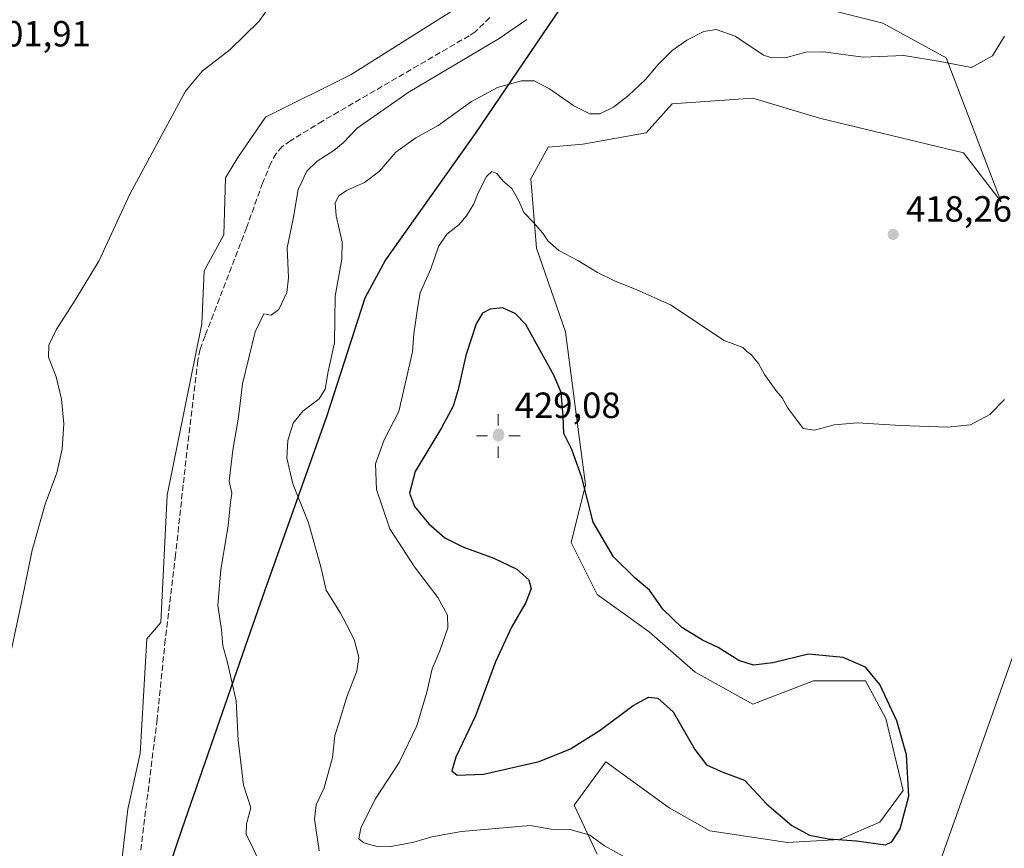
# Model space of a CAD drawing. Units: metres. Extents: x 635547 to 637834, y 4688107 to 4690464.
# Drawn here: x 637315 to 637586, y 4690033 to 4690261 of the extents above; entities that cross this region are included whole.
import ezdxf

# ---------------------------------------------------------------- set-up
doc = ezdxf.new("R2010")
doc.units = ezdxf.units.M
doc.header["$MEASUREMENT"] = 0
doc.linetypes.add('DGN Style 3', pattern=[2.307223458686699, 1.648016756204785, -0.6592067024819142])
for name, color, linetype, lineweight in [('Comarca', 135, 'Continuous', 13), ('Comarca CxS', 21, 'Continuous', 0), ('Comunidad autónoma', 142, 'Continuous', 30), ('Comunidad Autónoma CxS', 142, 'Continuous', 0), ('Corriente artificial lineal', 4, 'DGN Style 3', 13), ('Cultivos herbáceos CxS', 92, 'Continuous', 0), ('Curva de nivel maestra', 30, 'Continuous', 30), ('Curva de nivel normal', 30, 'Continuous', 0), ('Instalación de energía eléctrica Cxs', 135, 'Continuous', 0), ('Matorral CxS', 135, 'Continuous', 0), ('Municipio', 91, 'Continuous', 13), ('Municipio CxS', 4, 'Continuous', 0), ('Provincia', 7, 'Continuous', 0), ('Provincia CxS', 1, 'Continuous', 0), ('Punto de cota en terreno', 7, 'Continuous', 0), ('Punto geodésico', 7, 'Continuous', 0), ('Rótulo de punto de cota en terreno', 7, 'Continuous', 0)]:
    doc.layers.add(name, color=color, linetype=linetype, lineweight=lineweight)
doc.styles.add('Style-Arial', font='txt')

# ---------------------------------------------------------------- blocks, each defined once
blk = doc.blocks.new('*U6')
at = {"layer": 'Cultivos herbáceos CxS', "color": 92, "linetype": 'Continuous', "lineweight": 0}
blk.add_polyline3d([(637445.0679000001, 4690270.296499999, 408.6640000000043), (637406.3923000004, 4690245.946900001, 407.9732999999979), (637382.8859000001, 4690234.1851, 407.1959999999963), (637375.2663000004, 4690223.0735, 407.0978000000032), (637371.8391000006, 4690217.482100001, 407.053899999999), (637371.3835000005, 4690201.812100001, 408.0044999999955), (637365.9641000006, 4690191.899499999, 407.8904999999941), (637365.3280999997, 4690177.2751, 408.2201000000059), (637355.8221000005, 4690130.1807, 407.7210000000051), (637354.0935000004, 4690095.183900001, 407.9459999999963), (637350.2005000003, 4690090.6139, 407.527900000001), (637348.3624999998, 4690059.0869, 407.6683000000049), (637345.0195000004, 4690043.7687, 407.3371999999945), (637340.1908999998, 4690003.158299999, 407.0350999999937), (637346.8117000004, 4689999.8989, 407.9541000000027), (637343.2078999998, 4689986.444700001, 407.7296999999962), (637337.6511000004, 4689965.698899999, 407.1198000000004), (637336.0610999997, 4689963.7391, 407.0160000000033), (637335.9210999999, 4689963.579100001, 407.0154999999941), (637335.8711000001, 4689963.519099999, 407.0154000000039), (637335.4097999996, 4689962.9485, 407.0209000000032), (637329.5009000005, 4689955.689300001, 407.1000000000058), (637301.5925000003, 4689943.6151, 406.1104999999953)], dxfattribs=at)
blk = doc.blocks.new('5PATER')
at = {"layer": 'Instalación de energía eléctrica Cxs', "linetype": 'Continuous', "lineweight": 0}
h = blk.add_hatch(color=51, dxfattribs=at)
edge = h.paths.add_edge_path()
edge.add_ellipse((0, 0), major_axis=(-0.1095731443231308, -0.1110710700762829), ratio=0.9994222409660322, start_angle=0, end_angle=360)
blk = doc.blocks.new('5PGEO')
at = {"layer": 'Punto geodésico', "linetype": 'Continuous', "lineweight": 0}
h = blk.add_hatch(color=5, dxfattribs=at)
edge = h.paths.add_edge_path()
edge.add_ellipse((9.672975540161133e-05, -1.615428924560547e-05), major_axis=(-0.1095731434929149, -0.1110710692347192), ratio=0.9994222409660306, start_angle=0, end_angle=360)
at = {"layer": 'Punto geodésico', "color": 5, "linetype": 'Continuous', "lineweight": 0}
for p, q in [((0, 0.291), (0, 0.6)), ((-0.292, 0), (-0.6, 0)), ((0.291, 0), (0.6, 0)), ((0, -0.291), (0, -0.6))]:
    blk.add_line(p, q, dxfattribs=at)

msp = doc.modelspace()

# ---------------------------------------------------------------- linework, layer by layer
at = {"layer": 'Comarca', "color": 135, "linetype": 'Continuous', "lineweight": 13, "flags": 128}
msp.add_lwpolyline([(637468.8190000008, 4690271.488099999), (637440.5380000004, 4690229.671100002), (637415.8880000009, 4690194.944100002), (637410.187, 4690184.366099998), (637399.7080000003, 4690152.041099999), (637382.6450000006, 4690104.028099999), (637377.2720000009, 4690088.566100001), (637359.8099999998, 4690038.312100001), (637347.4530000001, 4690001.818100001), (637346.8190000004, 4689999.944099999), (637337.6610000002, 4689965.746099997), (637336.0680000002, 4689963.789100002), (637328.6679999996, 4689954.701099998), (637327.0190000011, 4689952.571099999), (637320.4270000019, 4689944.057100001), (637319.4160000006, 4689942.617100001), (637309.1480000019, 4689927.992100002), (637288.2010000023, 4689902.392100003), (637283.5170000001, 4689896.334100001), (637269.6290000004, 4689878.3791)], dxfattribs=at)
at = {"layer": 'Comarca CxS', "color": 21, "linetype": 'Continuous', "lineweight": 0, "flags": 128}
msp.add_lwpolyline([(637468.8190000004, 4690271.488050001), (637440.5379999998, 4690229.671050001), (637415.8880000003, 4690194.944050003), (637410.1869999995, 4690184.36605), (637399.7079999998, 4690152.041049999), (637382.645, 4690104.028050001), (637377.2720000005, 4690088.566050001), (637359.8099999994, 4690038.312050002), (637347.4529999995, 4690001.818050001), (637346.8189999998, 4689999.94405), (637337.6609999996, 4689965.746049999), (637336.0679999996, 4689963.789050002), (637328.6679999991, 4689954.701049999), (637327.0190000006, 4689952.571050001), (637320.4269999991, 4689944.05705), (637319.4160000001, 4689942.617050001), (637309.1479999992, 4689927.992050002), (637288.2009999995, 4689902.392050004), (637283.5169999995, 4689896.334050001), (637269.6290000001, 4689878.379050002)], dxfattribs=at)
at = {"layer": 'Comunidad autónoma', "color": 142, "linetype": 'Continuous', "lineweight": 30, "flags": 128}
msp.add_lwpolyline([(637468.8190000008, 4690271.488099999), (637440.5380000004, 4690229.671100002), (637415.8880000009, 4690194.944100002), (637410.187, 4690184.366099998), (637399.7080000003, 4690152.041099999), (637382.6450000006, 4690104.028099999), (637377.2720000009, 4690088.566100001), (637359.8099999998, 4690038.312100001), (637347.4530000001, 4690001.818100001), (637346.8190000004, 4689999.944099999), (637337.6610000002, 4689965.746099997), (637336.0680000002, 4689963.789100002), (637328.6679999996, 4689954.701099998), (637327.0190000011, 4689952.571099999), (637320.4270000019, 4689944.057100001), (637319.4160000006, 4689942.617100001), (637309.1480000019, 4689927.992100002), (637288.2010000023, 4689902.392100003), (637283.5170000001, 4689896.334100001), (637269.6290000004, 4689878.3791)], dxfattribs=at)
at = {"layer": 'Comunidad Autónoma CxS', "color": 142, "linetype": 'Continuous', "lineweight": 0, "flags": 128}
msp.add_lwpolyline([(637468.8190000004, 4690271.488050001), (637440.5379999998, 4690229.671050001), (637415.8880000003, 4690194.944050003), (637410.1869999995, 4690184.36605), (637399.7079999998, 4690152.041049999), (637382.645, 4690104.028050001), (637377.2720000005, 4690088.566050001), (637359.8099999994, 4690038.312050002), (637347.4529999995, 4690001.818050001), (637346.8189999998, 4689999.94405), (637337.6609999996, 4689965.746049999), (637336.0679999996, 4689963.789050002), (637328.6679999991, 4689954.701049999), (637327.0190000006, 4689952.571050001), (637320.4269999991, 4689944.05705), (637319.4160000001, 4689942.617050001), (637309.1479999992, 4689927.992050002), (637288.2009999995, 4689902.392050004), (637283.5169999995, 4689896.334050001), (637269.6290000001, 4689878.379050002)], dxfattribs=at)
at = {"layer": 'Corriente artificial lineal', "color": 4, "linetype": 'DGN Style 3', "lineweight": 13}
msp.add_polyline3d([(637444.5500999996, 4690261.5601, 409.5354999999981), (637440.5201000003, 4690257.6601, 409.3766999999934), (637438.9001000002, 4690256.5801, 409.3068999999959), (637398.5800999999, 4690233.100099999, 409.2737999999954), (637389.8101000005, 4690227.7301, 408.8059999999969), (637387.4801000003, 4690226.0701, 408.6842999999935), (637385.8000999996, 4690224.210100001, 408.5725999999996), (637384.3601000002, 4690221.550100001, 408.5335000000051), (637382.0500999996, 4690216.050100001, 408.5751000000019), (637377.6501000002, 4690203.7501, 408.8770999999979), (637366.2301000003, 4690174.0001, 408.4888999999966), (637364.8501000004, 4690170.300100001, 408.4668999999994), (637364.2301000003, 4690167.2401, 408.465200000006), (637360.2001, 4690133.0101, 408.2670999999973), (637358.1401000004, 4690113.720100001, 408.3989000000001), (637355.2801000001, 4690090.370100001, 408.3267000000051), (637353.0601000005, 4690068.5101, 408.0295000000042), (637348.4501, 4690031.870100001, 407.6941999999981)], dxfattribs=at)
at = {"layer": 'Cultivos herbáceos CxS', "color": 92, "linetype": 'Continuous', "lineweight": 0}
for points in [[(637767.4824999999, 4690375.091499999, 413.2289000000019), (637754.2867000002, 4690345.6983, 415.0149999999995), (637754.2593, 4690345.6369, 415.0197999999946), (637748.4628999997, 4690332.7371, 416.1015000000043), (637746.6328999996, 4690328.6535, 416.3138999999938), (637743.4946999997, 4690321.9823, 416.8089999999939), (637737.3251, 4690310.440099999, 420.3552999999956), (637732.8487, 4690303.0591, 421.4747999999963), (637720.9987000005, 4690284.439099999, 421.2305000000051), (637718.5639000004, 4690280.705900001, 421.233699999997), (637716.9669000005, 4690278.352299999, 421.232799999998), (637689.0368999997, 4690237.8123, 421.0795000000071), (637688.1697000006, 4690236.563899999, 421.0749999999971), (637665.7840999998, 4690204.5943, 420.6030000000028), (637633.8627000004, 4690158.520099999, 420.6040999999968), (637606.2150999998, 4690117.635299999, 421.3478000000032), (637603.6352000004, 4690113.911499999, 421.4553000000015), (637592.5188999996, 4690098.249700001, 421.8928000000015), (637589.9639999997, 4690090.367900001, 422.1738000000041), (637589.0960999997, 4690087.7521, 422.254700000005), (637588.1533000004, 4690085.038899999, 422.3399000000064), (637577.6593000004, 4690055.524300001, 423.6864999999962), (637571.3252999998, 4690037.7095, 424.445200000002), (637566.6228999998, 4690024.172900001, 424.840400000001)], [(637445.0679000001, 4690270.296499999, 408.6640000000043), (637406.3923000004, 4690245.946900001, 407.9732999999979), (637382.8859000001, 4690234.1851, 407.1959999999963), (637375.2663000004, 4690223.0735, 407.0978000000032), (637371.8391000006, 4690217.482100001, 407.053899999999), (637371.3835000005, 4690201.812100001, 408.0044999999955), (637365.9641000006, 4690191.899499999, 407.8904999999941), (637365.3280999997, 4690177.2751, 408.2201000000059), (637355.8221000005, 4690130.1807, 407.7210000000051), (637354.0935000004, 4690095.183900001, 407.9459999999963), (637350.2005000003, 4690090.6139, 407.527900000001), (637348.3624999998, 4690059.0869, 407.6683000000049), (637345.0195000004, 4690043.7687, 407.3371999999945), (637340.1908999998, 4690003.158299999, 407.0350999999937), (637346.8117000004, 4689999.8989, 407.9541000000027), (637343.2078999998, 4689986.444700001, 407.7296999999962)], [(637474.0862999996, 4690031.443499999, 419.8787000000011), (637467.7363, 4690044.9373, 421.6046000000061), (637476.4676000001, 4690056.843699999, 423.5127000000066), (637493.9301000005, 4690044.1435, 421.8064000000013), (637505.0425000006, 4690037.793500001, 422.165399999998), (637526.4738999996, 4690034.6185, 424.2985000000045), (637540.7613000004, 4690035.4123, 425.4872000000032), (637551.8739, 4690040.174900001, 425.8445000000065), (637558.2238999996, 4690048.906099999, 425.4698999999965), (637553.4615000002, 4690068.7499, 425.4496999999974), (637547.9051999999, 4690079.068700001, 425.3966999999975), (637533.6177000003, 4690079.068700001, 425.8635000000068), (637516.9489000002, 4690072.718699999, 426.1039000000019), (637501.0739000002, 4690081.449899999, 425.5144), (637488.3737000005, 4690092.5625, 425.6003000000055), (637474.0862999996, 4690102.881300001, 425.9842999999965), (637466.9424999999, 4690117.1687, 426.3086000000039), (637470.9112999998, 4690133.0437, 425.2740000000049), (637468.3472999996, 4690152.456499999, 424.3938999999955), (637465.3548999998, 4690175.112700001, 422.5663000000059), (637457.4175000006, 4690198.131300001, 420.5022999999928), (637455.8299000004, 4690217.181500001, 419.1802000000025), (637460.5925000003, 4690225.912699999, 418.0344000000041), (637470.1174999997, 4690226.706499999, 417.1383999999962), (637487.5800999999, 4690229.8815, 417.0494000000036), (637494.7237999998, 4690237.8189, 416.8847999999998), (637516.9489000002, 4690239.406500001, 417.8537000000069), (637535.2050999999, 4690233.850299999, 418.0081999999966), (637555.0488999998, 4690229.0877, 417.7281999999978), (637574.8926999997, 4690224.325300001, 417.2446999999956), (637585.2115000002, 4690210.831499999, 417.6089999999967), (637570.1301999995, 4690250.519099999, 414.7526000000071), (637552.6677000001, 4690260.0441, 413.2029000000039), (637527.2676999997, 4690266.394099999, 412.5561000000016)], [(637474.0862999996, 4690031.443499999, 419.8787000000011), (637467.7363, 4690044.9373, 421.6046000000061), (637476.4676000001, 4690056.843699999, 423.5127000000066), (637493.9301000005, 4690044.1435, 421.8064000000013), (637505.0425000006, 4690037.793500001, 422.165399999998), (637526.4738999996, 4690034.6185, 424.2985000000045), (637540.7613000004, 4690035.4123, 425.4872000000032), (637551.8739, 4690040.174900001, 425.8445000000065), (637558.2238999996, 4690048.906099999, 425.4698999999965), (637553.4615000002, 4690068.7499, 425.4496999999974), (637547.9051999999, 4690079.068700001, 425.3966999999975), (637533.6177000003, 4690079.068700001, 425.8635000000068), (637516.9489000002, 4690072.718699999, 426.1039000000019), (637501.0739000002, 4690081.449899999, 425.5144), (637488.3737000005, 4690092.5625, 425.6003000000055), (637474.0862999996, 4690102.881300001, 425.9842999999965), (637466.9424999999, 4690117.1687, 426.3086000000039), (637470.9112999998, 4690133.0437, 425.2740000000049), (637468.3472999996, 4690152.456499999, 424.3938999999955), (637465.3548999998, 4690175.112700001, 422.5663000000059), (637457.4175000006, 4690198.131300001, 420.5022999999928), (637455.8299000004, 4690217.181500001, 419.1802000000025), (637460.5925000003, 4690225.912699999, 418.0344000000041), (637470.1174999997, 4690226.706499999, 417.1383999999962), (637487.5800999999, 4690229.8815, 417.0494000000036), (637494.7237999998, 4690237.8189, 416.8847999999998), (637516.9489000002, 4690239.406500001, 417.8537000000069), (637535.2050999999, 4690233.850299999, 418.0081999999966), (637555.0488999998, 4690229.0877, 417.7281999999978), (637574.8926999997, 4690224.325300001, 417.2446999999956), (637585.2115000002, 4690210.831499999, 417.6089999999967), (637570.1301999995, 4690250.519099999, 414.7526000000071), (637552.6677000001, 4690260.0441, 413.2029000000039), (637527.2676999997, 4690266.394099999, 412.5561000000016)], [(637588.1533000004, 4690085.038899999, 422.3399000000064), (637577.6593000004, 4690055.524300001, 423.6864999999962), (637571.3252999998, 4690037.7095, 424.445200000002), (637566.6228999998, 4690024.172900001, 424.840400000001)]]:
    msp.add_polyline3d(points, dxfattribs=at)
at = {"layer": 'Curva de nivel maestra', "color": 30, "linetype": 'Continuous', "lineweight": 30, "elevation": 425, "flags": 128}
msp.add_lwpolyline([(637553.4100000003, 4690034.0001), (637555.1399999997, 4690034.780099999), (637557.4699999997, 4690038.380100001), (637559.8300000001, 4690047.340100001), (637559.1399999997, 4690058.710100001), (637556.5499999998, 4690068.140100001), (637551.8099999997, 4690078.130100001), (637547.9100000003, 4690082.890100001), (637541.7599999999, 4690085.540100001), (637532.2400000002, 4690086.4001), (637522.4000000004, 4690084.090100001), (637517.1100000005, 4690083.370100001), (637513.0599999997, 4690084.6601), (637507.3499999996, 4690088.280099999), (637503.0700000003, 4690090.3301), (637497.4199999999, 4690093.790100001), (637492.1200000001, 4690098.840100001), (637488.4699999997, 4690104.0601), (637484.5599999997, 4690107.370100001), (637478.54, 4690113.220100001), (637473.0199999996, 4690122.7501), (637469.9100000003, 4690135.040100001), (637467.1100000005, 4690142.700099999), (637464.9199999999, 4690147.100099999), (637464.7000000002, 4690152.020099999), (637464.2300000006, 4690158.4101), (637462.2199999997, 4690162.960100001), (637454.4299999997, 4690177.170100001), (637451.5199999996, 4690180.130100001), (637448.0199999996, 4690181.7501), (637444.6600000003, 4690181.380100001), (637442.5700000003, 4690180.220100001), (637440.8499999996, 4690177.290100001), (637437.9400000004, 4690168.5701), (637435.8600000005, 4690159.2501), (637434.4600000001, 4690154.6801), (637431.2800000003, 4690148.720100001), (637424.04, 4690136.6601), (637422.4400000004, 4690130.720100001), (637423.8399999999, 4690127.100099999), (637427.7599999999, 4690122.2501), (637432.2300000006, 4690118.4301), (637437.0999999996, 4690115.940099999), (637445.6799999997, 4690112.850099999), (637451.9900000002, 4690109.780099999), (637455.3200000003, 4690106.880100001), (637455.9800000006, 4690104.460100001), (637454.4699999997, 4690100.640100001), (637450.5300000003, 4690093.860099999), (637446.1500000004, 4690084.3201), (637440.5999999996, 4690069.5101), (637435.2599999999, 4690058.130100001), (637434.1100000005, 4690054.370100001), (637435.5700000003, 4690053.140100001), (637442.8200000003, 4690053.4001), (637458.0999999996, 4690056.940099999), (637466.7599999999, 4690060.370100001), (637474.9100000003, 4690065.5701), (637484.0199999996, 4690072.340100001), (637488.2400000002, 4690074.5701), (637490.7599999999, 4690074.370100001), (637495, 4690070.590100001), (637500.9199999999, 4690060.1801), (637504.2000000002, 4690055.960100001), (637508.7000000002, 4690053.940099999), (637514.6200000001, 4690051.7501), (637520.7800000003, 4690045.210100001), (637527.6600000003, 4690039.2601), (637532.5300000003, 4690036.630100001), (637537.75, 4690035.640100001), (637545.4600000001, 4690035.050100001), (637553.4100000003, 4690034.0001)], dxfattribs=at)
at = {"layer": 'Curva de nivel normal', "color": 30, "linetype": 'Continuous', "lineweight": 0, "flags": 128}
for points, elevation in [([(637311.4600000001, 4690080.470100001), (637315.9299999997, 4690101.550100001), (637318.6600000003, 4690115.020099999), (637322.2999999998, 4690127.690099999), (637325.4400000004, 4690136.360099999), (637326.8899999997, 4690142.880100001), (637327.3700000001, 4690149.800100001), (637326.75, 4690156.550100001), (637325.2400000002, 4690162.690099999), (637323.2000000002, 4690168.130100001), (637323.2599999999, 4690171.460100001), (637325.2999999998, 4690175.6601), (637330.5099999999, 4690183.8201), (637337.1399999997, 4690194.700099999), (637345.54, 4690212.940099999), (637360.8600000005, 4690241.3101), (637365.4100000003, 4690246.8301), (637373.0599999997, 4690252.700099999), (637381.0899999999, 4690260.610099999), (637390.1200000001, 4690273.420100001)], 405), ([(637454.7599999999, 4690261.0101), (637447.0999999996, 4690255.8101), (637422.0999999996, 4690240.920100001), (637408.0300000003, 4690231.1501), (637404.1799999997, 4690227.0701), (637401.7000000002, 4690225.0101), (637397.0999999996, 4690222.0701), (637394.2599999999, 4690219.3201), (637391.8300000001, 4690214.220100001), (637390.5899999999, 4690206.640100001), (637388.8600000005, 4690198.1801), (637389.2199999997, 4690189.9801), (637388.7300000006, 4690185.960100001), (637386.54, 4690181.220100001), (637384.4299999997, 4690179.7301), (637382.4299999997, 4690180.030099999), (637379.9900000002, 4690175.100099999), (637376.5800000001, 4690160.780099999), (637375.4800000006, 4690151.630100001), (637373.8300000001, 4690142.590100001), (637372.8300000001, 4690134.020099999), (637373.6100000005, 4690130.690099999), (637373.2599999999, 4690128.130100001), (637372.6100000005, 4690121.790100001), (637370.5499999998, 4690109.620100001), (637369.7699999996, 4690099.960100001), (637370.7400000002, 4690093.170100001), (637371.1600000003, 4690088.690099999), (637372.2999999998, 4690084.4901), (637374.8099999997, 4690073.600099999), (637375.3099999997, 4690062.780099999), (637376.7800000003, 4690050.370100001), (637378.8700000001, 4690044.130100001), (637377.6600000003, 4690039.790100001), (637377.5099999999, 4690036.8201), (637378.8499999996, 4690034.340100001), (637380.7400000002, 4690030.2601)], 410), ([(637397.5800000001, 4690032.340100001), (637396.3300000001, 4690041.020099999), (637396.7699999996, 4690045.020099999), (637399, 4690049.690099999), (637401.25, 4690058.020099999), (637401.9199999999, 4690064.020099999), (637403.0899999999, 4690067.690099999), (637405.2100000001, 4690074.690099999), (637408, 4690081.7601), (637408.5599999997, 4690085.640100001), (637407.2300000006, 4690090.4801), (637405.1600000003, 4690094.5801), (637403.5, 4690097.7501), (637399.54, 4690104.020099999), (637398.0599999997, 4690110.4301), (637394.6500000004, 4690122.530099999), (637390.3899999997, 4690133.3101), (637388.75, 4690140.340100001), (637389, 4690145.210100001), (637390.4900000002, 4690149.960100001), (637393.0999999996, 4690153.3101), (637397.5999999996, 4690156.6601), (637399.3099999997, 4690159.300100001), (637400.1399999997, 4690164.220100001), (637401.8499999996, 4690172.0601), (637402.0300000003, 4690184.940099999), (637403.8399999999, 4690195.100099999), (637403.9400000004, 4690199.870100001), (637402.3200000003, 4690207.0101), (637402.0499999998, 4690210.610099999), (637402.9900000002, 4690212.530099999), (637405.1799999997, 4690213.950099999), (637410.0499999998, 4690216.1501), (637414.2599999999, 4690219.3201), (637418.7199999997, 4690224.5801), (637424.25, 4690228.460100001), (637430.3700000001, 4690231.8301), (637439.5599999997, 4690238.5101), (637446.6500000004, 4690242.370100001), (637453.2999999998, 4690244.190099999), (637456.7199999997, 4690244.1601), (637461.0099999999, 4690241.960100001), (637467.6500000004, 4690237.2601), (637472.0700000003, 4690235.040100001), (637474.7999999998, 4690235.0601), (637478.5999999996, 4690236.880100001), (637482.7000000002, 4690240.100099999), (637487.4000000004, 4690244.540100001), (637490.8700000001, 4690248.690099999), (637494.7400000002, 4690252.470100001), (637498.7400000002, 4690255.390100001), (637503.4000000004, 4690257.7401), (637506.8300000001, 4690258.290100001), (637512.04, 4690256.470100001), (637519.8600000005, 4690251.2601), (637522.1600000003, 4690250.470100001), (637526.1600000003, 4690250.620100001), (637531.5, 4690252.0601), (637536.3099999997, 4690252.130100001), (637547.25, 4690250.6501), (637558.4299999997, 4690251.170100001), (637568.4000000004, 4690249.4901), (637572.7000000002, 4690248.620100001), (637577.0899999999, 4690247.860099999), (637582.8099999997, 4690251.0601), (637586.1399999997, 4690256.440099999)], 415), ([(637481.4400000004, 4690030.7401), (637476.0999999996, 4690033.7301), (637472.0300000003, 4690036.600099999), (637466.6600000003, 4690038.1601), (637461.4100000003, 4690038.3101), (637455.6699999999, 4690039.2601), (637436.7599999999, 4690037.6801), (637428.6200000001, 4690036.210100001), (637423.6600000003, 4690034.6801), (637417.4199999999, 4690033.4901), (637413.8700000001, 4690033.460100001), (637409.8700000001, 4690034.5601), (637408.54, 4690035.610099999), (637409.0999999996, 4690038.5701), (637413.0499999998, 4690046.520099999), (637419.6500000004, 4690056.620100001), (637424.5300000003, 4690066.690099999), (637427.2699999996, 4690076.020099999), (637428.6699999999, 4690082.360099999), (637430.7999999998, 4690087.360099999), (637432.9900000002, 4690093.690099999), (637432.9000000004, 4690097.130100001), (637430.2199999997, 4690102.020099999), (637423.8200000003, 4690110.420100001), (637417.0599999997, 4690120.9301), (637413.3799999999, 4690131.690099999), (637413.1399999997, 4690138.800100001), (637415.54, 4690145.420100001), (637419.5700000003, 4690153.1601), (637423.3399999999, 4690169.600099999), (637423.7000000002, 4690174.520099999), (637424.6699999999, 4690181.540100001), (637425.3600000005, 4690185.800100001), (637428.3399999999, 4690192.470100001), (637430.4800000006, 4690198.600099999), (637432.7599999999, 4690201.970100001), (637436.0300000003, 4690204.520099999), (637438.1900000004, 4690207.0101), (637440.1799999997, 4690210.360099999), (637441.3499999996, 4690213.360099999), (637443.6699999999, 4690217.800100001), (637445.1299999999, 4690219.190099999), (637446.4699999997, 4690218.670100001), (637448.2199999997, 4690216.540100001), (637450.6200000001, 4690214.550100001), (637452.5800000001, 4690211.170100001), (637453.9000000004, 4690207.970100001), (637456.4800000006, 4690205.290100001), (637459.1600000003, 4690202.220100001), (637460.5199999996, 4690200.120100001), (637463.5700000003, 4690197.5001), (637468.7400000002, 4690194.7401), (637474.2100000001, 4690191.4301), (637479.0300000003, 4690189.030099999), (637484.8099999997, 4690186.7401), (637494.2599999999, 4690182.520099999), (637509.0599999997, 4690172.7501), (637514.1399999997, 4690170.770099999), (637515.2999999998, 4690169.6601), (637516.5199999996, 4690168.780099999), (637517.3799999999, 4690167.640100001), (637518.4699999997, 4690166.390100001), (637520.0899999999, 4690163.350099999), (637523.3200000003, 4690158.9101), (637525.0199999996, 4690156.950099999), (637526.4699999997, 4690154.2501), (637530.7300000006, 4690148.520099999), (637533.8899999997, 4690148.0701), (637539.2999999998, 4690149.5101), (637545.7000000002, 4690150.0801), (637557.4800000006, 4690149.350099999), (637570.5199999996, 4690148.850099999), (637576.7599999999, 4690149.5001), (637582.0999999996, 4690152.4001), (637586.0999999996, 4690156.4801)], 420)]:
    msp.add_lwpolyline(points, dxfattribs=dict(at, elevation=elevation))
at = {"layer": 'Matorral CxS', "color": 135, "linetype": 'Continuous', "lineweight": 0}
for points in [[(637340.1908999998, 4690003.158299999, 407.0350999999937), (637345.0195000004, 4690043.7687, 407.3371999999945), (637348.3624999998, 4690059.0869, 407.6683000000049), (637350.2005000003, 4690090.6139, 407.527900000001), (637354.0935000004, 4690095.183900001, 407.9459999999963), (637355.8221000005, 4690130.1807, 407.7210000000051), (637365.3280999997, 4690177.2751, 408.2201000000059), (637365.9641000006, 4690191.899499999, 407.8904999999941), (637371.3835000005, 4690201.812100001, 408.0044999999955), (637371.8391000006, 4690217.482100001, 407.053899999999), (637375.2663000004, 4690223.0735, 407.0978000000032), (637382.8859000001, 4690234.1851, 407.1959999999963), (637406.3923000004, 4690245.946900001, 407.9732999999979), (637445.0679000001, 4690270.296499999, 408.6640000000043)], [(637445.0679000001, 4690270.296499999, 408.6640000000043), (637406.3923000004, 4690245.946900001, 407.9732999999979), (637382.8859000001, 4690234.1851, 407.1959999999963), (637375.2663000004, 4690223.0735, 407.0978000000032), (637371.8391000006, 4690217.482100001, 407.053899999999), (637371.3835000005, 4690201.812100001, 408.0044999999955), (637365.9641000006, 4690191.899499999, 407.8904999999941), (637365.3280999997, 4690177.2751, 408.2201000000059), (637355.8221000005, 4690130.1807, 407.7210000000051), (637354.0935000004, 4690095.183900001, 407.9459999999963), (637350.2005000003, 4690090.6139, 407.527900000001), (637348.3624999998, 4690059.0869, 407.6683000000049), (637345.0195000004, 4690043.7687, 407.3371999999945), (637340.1908999998, 4690003.158299999, 407.0350999999937), (637346.8117000004, 4689999.8989, 407.9541000000027), (637343.2078999998, 4689986.444700001, 407.7296999999962)], [(637527.2676999997, 4690266.394099999, 412.5561000000016), (637552.6677000001, 4690260.0441, 413.2029000000039), (637570.1301999995, 4690250.519099999, 414.7526000000071), (637585.2115000002, 4690210.831499999, 417.6089999999967), (637574.8926999997, 4690224.325300001, 417.2446999999956), (637555.0488999998, 4690229.0877, 417.7281999999978), (637535.2050999999, 4690233.850299999, 418.0081999999966), (637516.9489000002, 4690239.406500001, 417.8537000000069), (637494.7237999998, 4690237.8189, 416.8847999999998), (637487.5800999999, 4690229.8815, 417.0494000000036), (637470.1174999997, 4690226.706499999, 417.1383999999962), (637460.5925000003, 4690225.912699999, 418.0344000000041), (637455.8299000004, 4690217.181500001, 419.1802000000025), (637457.4175000006, 4690198.131300001, 420.5022999999928), (637465.3548999998, 4690175.112700001, 422.5663000000059), (637468.3472999996, 4690152.456499999, 424.3938999999955), (637470.9112999998, 4690133.0437, 425.2740000000049), (637466.9424999999, 4690117.1687, 426.3086000000039), (637474.0862999996, 4690102.881300001, 425.9842999999965), (637488.3737000005, 4690092.5625, 425.6003000000055), (637501.0739000002, 4690081.449899999, 425.5144), (637516.9489000002, 4690072.718699999, 426.1039000000019), (637533.6177000003, 4690079.068700001, 425.8635000000068), (637547.9051999999, 4690079.068700001, 425.3966999999975), (637553.4615000002, 4690068.7499, 425.4496999999974), (637558.2238999996, 4690048.906099999, 425.4698999999965), (637551.8739, 4690040.174900001, 425.8445000000065), (637540.7613000004, 4690035.4123, 425.4872000000032), (637526.4738999996, 4690034.6185, 424.2985000000045), (637505.0425000006, 4690037.793500001, 422.165399999998), (637493.9301000005, 4690044.1435, 421.8064000000013), (637476.4676000001, 4690056.843699999, 423.5127000000066), (637467.7363, 4690044.9373, 421.6046000000061), (637474.0862999996, 4690031.443499999, 419.8787000000011)], [(637474.0862999996, 4690031.443499999, 419.8787000000011), (637467.7363, 4690044.9373, 421.6046000000061), (637476.4676000001, 4690056.843699999, 423.5127000000066), (637493.9301000005, 4690044.1435, 421.8064000000013), (637505.0425000006, 4690037.793500001, 422.165399999998), (637526.4738999996, 4690034.6185, 424.2985000000045), (637540.7613000004, 4690035.4123, 425.4872000000032), (637551.8739, 4690040.174900001, 425.8445000000065), (637558.2238999996, 4690048.906099999, 425.4698999999965), (637553.4615000002, 4690068.7499, 425.4496999999974), (637547.9051999999, 4690079.068700001, 425.3966999999975), (637533.6177000003, 4690079.068700001, 425.8635000000068), (637516.9489000002, 4690072.718699999, 426.1039000000019), (637501.0739000002, 4690081.449899999, 425.5144), (637488.3737000005, 4690092.5625, 425.6003000000055), (637474.0862999996, 4690102.881300001, 425.9842999999965), (637466.9424999999, 4690117.1687, 426.3086000000039), (637470.9112999998, 4690133.0437, 425.2740000000049), (637468.3472999996, 4690152.456499999, 424.3938999999955), (637465.3548999998, 4690175.112700001, 422.5663000000059), (637457.4175000006, 4690198.131300001, 420.5022999999928), (637455.8299000004, 4690217.181500001, 419.1802000000025), (637460.5925000003, 4690225.912699999, 418.0344000000041), (637470.1174999997, 4690226.706499999, 417.1383999999962), (637487.5800999999, 4690229.8815, 417.0494000000036), (637494.7237999998, 4690237.8189, 416.8847999999998), (637516.9489000002, 4690239.406500001, 417.8537000000069), (637535.2050999999, 4690233.850299999, 418.0081999999966), (637555.0488999998, 4690229.0877, 417.7281999999978), (637574.8926999997, 4690224.325300001, 417.2446999999956), (637585.2115000002, 4690210.831499999, 417.6089999999967), (637570.1301999995, 4690250.519099999, 414.7526000000071), (637552.6677000001, 4690260.0441, 413.2029000000039), (637527.2676999997, 4690266.394099999, 412.5561000000016)]]:
    msp.add_polyline3d(points, dxfattribs=at)
at = {"layer": 'Municipio', "color": 91, "linetype": 'Continuous', "lineweight": 13, "flags": 128}
msp.add_lwpolyline([(637468.8190000008, 4690271.488099999), (637440.5380000004, 4690229.671100002), (637415.8880000009, 4690194.944100002), (637410.187, 4690184.366099998), (637399.7080000003, 4690152.041099999), (637382.6450000006, 4690104.028099999), (637377.2720000009, 4690088.566100001), (637359.8099999998, 4690038.312100001), (637347.4530000001, 4690001.818100001), (637346.8190000004, 4689999.944099999), (637337.6610000002, 4689965.746099997), (637336.0680000002, 4689963.789100002), (637328.6679999996, 4689954.701099998), (637327.0190000011, 4689952.571099999), (637320.4270000019, 4689944.057100001), (637319.4160000006, 4689942.617100001), (637309.1480000019, 4689927.992100002), (637288.2010000023, 4689902.392100003), (637283.5170000001, 4689896.334100001), (637269.6290000004, 4689878.3791)], dxfattribs=at)
at = {"layer": 'Municipio CxS', "color": 4, "linetype": 'Continuous', "lineweight": 0, "flags": 128}
msp.add_lwpolyline([(637468.8190000004, 4690271.488050001), (637440.5379999998, 4690229.671050001), (637415.8880000003, 4690194.944050003), (637410.1869999995, 4690184.36605), (637399.7079999998, 4690152.041049999), (637382.645, 4690104.028050001), (637377.2720000005, 4690088.566050001), (637359.8099999994, 4690038.312050002), (637347.4529999995, 4690001.818050001), (637346.8189999998, 4689999.94405), (637337.6609999996, 4689965.746049999), (637336.0679999996, 4689963.789050002), (637328.6679999991, 4689954.701049999), (637327.0190000006, 4689952.571050001), (637320.4269999991, 4689944.05705), (637319.4160000001, 4689942.617050001), (637309.1479999992, 4689927.992050002), (637288.2009999995, 4689902.392050004), (637283.5169999995, 4689896.334050001), (637269.6290000001, 4689878.379050002)], dxfattribs=at)
at = {"layer": 'Provincia', "color": 7, "linetype": 'Continuous', "lineweight": 0, "flags": 128}
msp.add_lwpolyline([(637468.8190000008, 4690271.488099999), (637440.5380000004, 4690229.671100002), (637415.8880000009, 4690194.944100002), (637410.187, 4690184.366099998), (637399.7080000003, 4690152.041099999), (637382.6450000006, 4690104.028099999), (637377.2720000009, 4690088.566100001), (637359.8099999998, 4690038.312100001), (637347.4530000001, 4690001.818100001), (637346.8190000004, 4689999.944099999), (637337.6610000002, 4689965.746099997), (637336.0680000002, 4689963.789100002), (637328.6679999996, 4689954.701099998), (637327.0190000011, 4689952.571099999), (637320.4270000019, 4689944.057100001), (637319.4160000006, 4689942.617100001), (637309.1480000019, 4689927.992100002), (637288.2010000023, 4689902.392100003), (637283.5170000001, 4689896.334100001), (637269.6290000004, 4689878.3791)], dxfattribs=at)
at = {"layer": 'Provincia CxS', "color": 1, "linetype": 'Continuous', "lineweight": 0, "flags": 128}
msp.add_lwpolyline([(637468.8190000004, 4690271.488050001), (637440.5379999998, 4690229.671050001), (637415.8880000003, 4690194.944050003), (637410.1869999995, 4690184.36605), (637399.7079999998, 4690152.041049999), (637382.645, 4690104.028050001), (637377.2720000005, 4690088.566050001), (637359.8099999994, 4690038.312050002), (637347.4529999995, 4690001.818050001), (637346.8189999998, 4689999.94405), (637337.6609999996, 4689965.746049999), (637336.0679999996, 4689963.789050002), (637328.6679999991, 4689954.701049999), (637327.0190000006, 4689952.571050001), (637320.4269999991, 4689944.05705), (637319.4160000001, 4689942.617050001), (637309.1479999992, 4689927.992050002), (637288.2009999995, 4689902.392050004), (637283.5169999995, 4689896.334050001), (637269.6290000001, 4689878.379050002)], dxfattribs=at)

# ---------------------------------------------------------------- block references
at = {"layer": 'Cultivos herbáceos CxS', "color": 92, "linetype": 'Continuous', "lineweight": 0}
msp.add_blockref('*U6', (0, 0), dxfattribs=at)
at = {"layer": 'Punto de cota en terreno', "color": 7, "linetype": 'Continuous', "lineweight": 0, "xscale": 10, "yscale": 10, "zscale": 10}
for p in [(637555.5099999999, 4690201.9, 418.2599999999948), (637447, 4690147, 429.0800000000018)]:
    msp.add_blockref('5PATER', p, dxfattribs=at)
at = {"layer": 'Punto geodésico', "color": 7, "linetype": 'Continuous', "lineweight": 0, "xscale": 10, "yscale": 10, "zscale": 10}
msp.add_blockref('5PGEO', (637446.8679999998, 4690146.4748, 431.91), dxfattribs=at)

# ---------------------------------------------------------------- texts
at = {"layer": 'Rótulo de punto de cota en terreno', "color": 7, "linetype": 'Continuous', "lineweight": 0, "style": 'Style-Arial'}
for s, p in [('401,91', (637305.6578000003, 4690253.617799999)), ('418,26', (637559.0378000002, 4690205.427800001)), ('429,08', (637451.4096999997, 4690151.409700001))]:
    msp.add_text(s, height=7.000000000000002, dxfattribs=at).set_placement(p)

doc.saveas('drawing.dxf')
